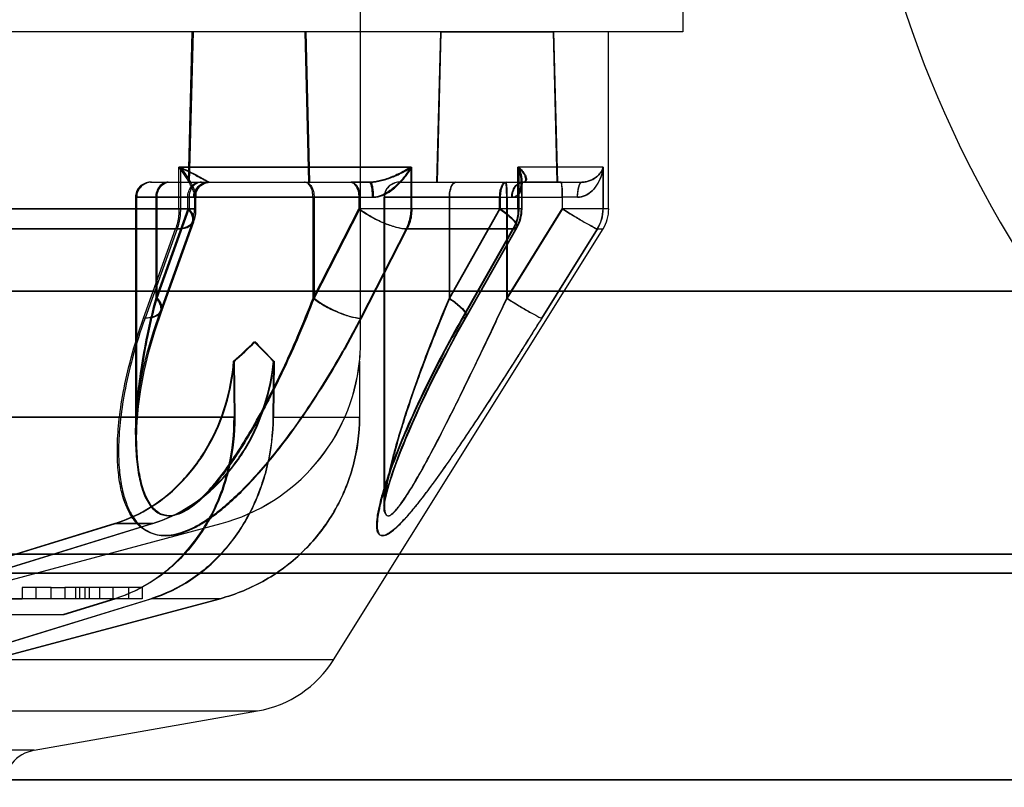
# Model space of a CAD drawing. Units: inches. Extents: x -27.3 to 7.6, y -15.1 to 16.1.
# Drawn here: x -21.6 to -20.6, y 10.5 to 11.3 of the extents above; entities that cross this region are included whole.
import ezdxf

# ---------------------------------------------------------------- set-up
doc = ezdxf.new("R2010")
doc.units = ezdxf.units.IN
doc.header["$LTSCALE"] = 0.935
doc.header["$MEASUREMENT"] = 0
doc.layers.get('0').update_dxf_attribs({"linetype": 'CONTINUOUS'})

msp = doc.modelspace()

# ---------------------------------------------------------------- linework, layer by layer
at = {"color": 6, "linetype": 'CONTINUOUS'}
for p, q in [((-21.2357, 10.9469), (-21.2357, 12.0594)), ((-20.8981, 12.0594), (-20.8981, 11.272)), ((-21.4123, 11.2721), (-21.4162, 11.1146)), ((-21.411, 11.272), (-21.415, 11.1145)), ((-21.2941, 11.2721), (-21.2902, 11.1146)), ((-21.2929, 11.272), (-21.289, 11.1145)), ((-21.152, 11.272), (-21.156, 11.1146)), ((-21.1516, 11.272), (-21.1555, 11.1145)), ((-21.0339, 11.272), (-21.03, 11.1146)), ((-21.0335, 11.272), (-21.0295, 11.1145)), ((-20.8981, 11.2721), (-20.9759, 11.2721)), ((-20.9759, 11.0865), (-20.9759, 11.272)), ((-21.4257, 11.0865), (-21.4257, 11.1303)), ((-21.1831, 11.1303), (-21.4257, 11.1303)), ((-21.4242, 11.1303), (-21.4242, 11.0865)), ((-21.4242, 11.1303), (-21.182, 11.1303)), ((-21.1831, 11.1303), (-21.1831, 11.0865)), ((-21.182, 11.0865), (-21.182, 11.1303)), ((-21.0708, 11.0865), (-21.0708, 11.1303)), ((-20.9816, 11.1303), (-21.0708, 11.1303)), ((-21.07, 11.1303), (-21.07, 11.0865)), ((-20.9818, 11.1303), (-20.9818, 11.0865)), ((-20.9816, 11.0865), (-20.9816, 11.1303)), ((-21.4556, 11.1146), (-21.2263, 11.1146)), ((-21.4543, 11.1145), (-21.2454, 11.1145)), ((-21.1953, 11.1146), (-21.0258, 11.1146)), ((-21.0673, 11.114), (-21.0673, 11.0865)), ((-21.0666, 11.0865), (-21.0666, 11.114)), ((-21.0258, 11.1146), (-21.0657, 11.1146)), ((-21.0038, 11.1146), (-21.0035, 11.1146)), ((-21.4713, 11.0988), (-21.4713, 10.8505)), ((-21.4713, 11.0988), (-21.2231, 11.0988)), ((-21.4701, 11.0988), (-21.4701, 10.8502)), ((-21.4355, 11.0988), (-21.4701, 11.0988)), ((-21.45, 11.0988), (-21.45, 10.993)), ((-21.4487, 10.993), (-21.4487, 11.0988)), ((-21.2364, 11.0988), (-21.4487, 11.0988)), ((-21.4165, 11.0865), (-21.4165, 11.0988)), ((-21.4151, 11.0988), (-21.4151, 11.0865)), ((-21.4094, 11.1005), (-21.4094, 11.0865)), ((-21.408, 11.0865), (-21.408, 11.1005)), ((-21.2854, 10.993), (-21.2854, 11.0988)), ((-21.2843, 11.0988), (-21.2843, 10.993)), ((-21.2375, 11.0988), (-21.2375, 11.0865)), ((-21.2364, 11.0865), (-21.2364, 11.0988)), ((-21.2111, 11.0988), (-21.2111, 10.7758)), ((-21.09, 11.0988), (-21.2111, 11.0988)), ((-21.2106, 11.0988), (-21.2106, 10.7753)), ((-21.2106, 11.0988), (-21.0244, 11.0988)), ((-21.143, 11.0988), (-21.143, 10.993)), ((-21.1423, 10.993), (-21.1423, 11.0988)), ((-21.09, 11.0865), (-21.09, 11.0988)), ((-21.0894, 11.0988), (-21.0894, 11.0865)), ((-21.0826, 10.993), (-21.0826, 11.0988)), ((-21.0823, 11.0988), (-21.0823, 10.993)), ((-21.0244, 11.0988), (-21.0244, 11.0865)), ((-21.0241, 11.0865), (-21.0241, 11.0988)), ((-21.0085, 11.0988), (-21.0087, 11.0988)), ((-21.4094, 11.0865), (-21.6717, 11.0865)), ((-21.67, 11.0864), (-21.408, 11.0865)), ((-21.4165, 11.0865), (-21.45, 10.993)), ((-21.4487, 10.993), (-21.4151, 11.0865)), ((-21.2854, 10.993), (-21.2375, 11.0865)), ((-21.2364, 11.0865), (-21.2843, 10.993)), ((-21.0673, 11.0865), (-21.2375, 11.0865)), ((-21.0666, 11.0865), (-21.2364, 11.0865)), ((-21.09, 11.0865), (-21.143, 10.993)), ((-21.1423, 10.993), (-21.0894, 11.0865)), ((-21.0826, 10.993), (-21.0244, 11.0865)), ((-21.0241, 11.0865), (-21.0823, 10.993)), ((-20.9759, 11.0865), (-21.0244, 11.0865)), ((-21.4117, 11.0732), (-21.4452, 10.9797)), ((-21.4438, 10.9797), (-21.4103, 11.0732)), ((-21.6225, 11.0656), (-21.4292, 11.0656)), ((-21.4277, 11.0656), (-21.6207, 11.0656)), ((-21.4627, 10.9722), (-21.4292, 11.0656)), ((-21.4277, 11.0656), (-21.4612, 10.9721)), ((-21.2638, 10.6144), (-20.9818, 11.0656)), ((-21.1879, 11.0656), (-21.2358, 10.9721)), ((-21.2347, 10.9721), (-21.1868, 11.0656)), ((-21.1879, 11.0656), (-21.0762, 11.0656)), ((-21.0755, 11.0656), (-21.1868, 11.0656)), ((-21.1292, 10.9721), (-21.0762, 11.0656)), ((-21.0755, 11.0656), (-21.1284, 10.9721)), ((-21.0725, 11.0671), (-21.1254, 10.9736)), ((-21.1247, 10.9736), (-21.0717, 11.0671)), ((-20.9877, 11.0656), (-21.0459, 10.9721)), ((-21.0457, 10.9721), (-20.9875, 11.0656)), ((-20.9877, 11.0656), (-20.9818, 11.0656)), ((-20.4319, 11.0005), (-24.6806, 11.0004)), ((-24.6806, 11.0003), (-19.4444, 11.0004)), ((-24.3755, 11.0004), (-19.7495, 11.0004)), ((-21.3686, 10.927), (-21.3681, 10.8683)), ((-21.3678, 10.927), (-21.3673, 10.8682)), ((-21.3268, 10.927), (-21.3274, 10.8683)), ((-21.3262, 10.927), (-21.3267, 10.8682)), ((-21.2368, 10.927), (-21.2368, 10.8682)), ((-21.2367, 10.927), (-21.2367, 10.8682)), ((-21.615, 10.8685), (-21.368, 10.8685)), ((-21.3673, 10.8685), (-21.6138, 10.8685)), ((-21.3273, 10.8685), (-21.2367, 10.8685)), ((-21.4928, 10.7571), (-21.7941, 10.6638)), ((-21.7937, 10.6638), (-21.4922, 10.7571)), ((-21.7546, 10.6638), (-21.4534, 10.7571)), ((-21.4529, 10.7571), (-21.7544, 10.6638)), ((-21.7298, 10.6638), (-21.3816, 10.7571)), ((-21.7296, 10.6638), (-21.3816, 10.7571)), ((-21.4534, 10.7571), (-21.4928, 10.7571)), ((-21.4922, 10.7571), (-21.4529, 10.7571)), ((-20.0644, 10.7248), (-24.0605, 10.7247)), ((-24.0605, 10.7248), (-20.0644, 10.7248)), ((-20.2318, 10.7052), (-23.0184, 10.7051)), ((-22.6871, 10.7051), (-20.2318, 10.7051)), ((-21.5899, 10.6901), (-21.5899, 10.6783)), ((-21.5594, 10.6901), (-21.5899, 10.6901)), ((-21.5756, 10.6901), (-21.5756, 10.6783)), ((-21.4643, 10.6901), (-21.5451, 10.6901)), ((-21.5339, 10.6901), (-21.5339, 10.6783)), ((-21.53, 10.6901), (-21.53, 10.6783)), ((-21.5242, 10.6901), (-21.5242, 10.6783)), ((-21.5196, 10.6901), (-21.5196, 10.6783)), ((-21.509, 10.6901), (-21.509, 10.6783)), ((-21.4948, 10.6901), (-21.4948, 10.6783)), ((-21.4786, 10.6901), (-21.4786, 10.6783)), ((-21.4643, 10.6901), (-21.4643, 10.6783)), ((-21.755, 10.5857), (-21.455, 10.6783)), ((-21.4545, 10.6783), (-21.7548, 10.5857)), ((-21.3827, 10.6783), (-21.7293, 10.5857)), ((-21.7293, 10.5857), (-21.3827, 10.6783)), ((-21.4931, 10.6783), (-21.6901, 10.6783)), ((-21.6892, 10.6783), (-21.5899, 10.6783)), ((-21.4931, 10.6783), (-21.5465, 10.6618)), ((-21.5459, 10.6618), (-21.4925, 10.6783)), ((-21.3826, 10.6783), (-21.455, 10.6783)), ((-21.8912, 10.6618), (-21.5465, 10.6618)), ((-21.8912, 10.6618), (-21.5459, 10.6618)), ((-21.2638, 10.6144), (-22.0632, 10.6144)), ((-22.0631, 10.5607), (-21.3434, 10.5607)), ((-21.5772, 10.5195), (-21.3434, 10.5607)), ((-21.5772, 10.5195), (-22.0629, 10.5195)), ((-24.0605, 10.4885), (-20.0644, 10.4886)), ((-20.0644, 10.4886), (-24.0605, 10.4886))]:
    msp.add_line(p, q, dxfattribs=at)
at = {"color": 7, "linetype": 'CONTINUOUS'}
for p, q in [((-20.9759, 11.2721), (-22.0634, 11.272)), ((-21.2929, 11.272), (-21.411, 11.272)), ((-21.152, 11.272), (-21.0335, 11.272)), ((-21.2252, 11.1145), (-21.2454, 11.1145)), ((-21.0258, 11.1146), (-21.0038, 11.1146)), ((-21.2364, 11.0988), (-21.2219, 11.0988)), ((-21.0087, 11.0988), (-21.0244, 11.0988)), ((-21.5594, 10.6783), (-21.5594, 10.6901)), ((-21.5594, 10.6901), (-21.5451, 10.6901)), ((-21.5451, 10.6901), (-21.5451, 10.6783)), ((-21.4643, 10.6783), (-21.5899, 10.6783))]:
    msp.add_line(p, q, dxfattribs=at)
at = {"color": 6, "linetype": 'CONTINUOUS'}
for points in [[(-21.4094, 11.1003), (-21.4094, 11.1016), (-21.4092, 11.103), (-21.4087, 11.1047), (-21.408, 11.1064), (-21.407, 11.1081), (-21.4057, 11.1097), (-21.4042, 11.1112), (-21.4025, 11.1124), (-21.4006, 11.1134), (-21.3987, 11.1141), (-21.3967, 11.1145), (-21.3949, 11.1146)], [(-21.408, 11.1003), (-21.4079, 11.1015), (-21.4077, 11.103), (-21.4072, 11.1046), (-21.4065, 11.1063), (-21.4055, 11.108), (-21.4043, 11.1097), (-21.4028, 11.1111), (-21.401, 11.1123), (-21.3992, 11.1133), (-21.3972, 11.114), (-21.3953, 11.1144), (-21.3934, 11.1145)], [(-21.0673, 11.114), (-21.0674, 11.1132), (-21.0674, 11.113), (-21.0673, 11.1132), (-21.0669, 11.1138), (-21.0664, 11.1142), (-21.0659, 11.1145), (-21.0656, 11.1146), (-21.0657, 11.1146)], [(-21.0666, 11.114), (-21.0667, 11.1132), (-21.0667, 11.113), (-21.0666, 11.1133), (-21.0662, 11.1138), (-21.0656, 11.1142), (-21.0652, 11.1145), (-21.0649, 11.1145), (-21.065, 11.1145)], [(-21.4713, 10.8502), (-21.4709, 10.8643), (-21.4695, 10.8801), (-21.467, 10.8977), (-21.4634, 10.9168), (-21.4585, 10.9371), (-21.4524, 10.9582), (-21.4452, 10.9797)], [(-21.4701, 10.8499), (-21.4696, 10.8639), (-21.4682, 10.8798), (-21.4658, 10.8973), (-21.4621, 10.9164), (-21.4572, 10.9368), (-21.4511, 10.958), (-21.4438, 10.9797)], [(-21.2111, 10.7754), (-21.2111, 10.7756), (-21.211, 10.7763), (-21.2109, 10.7776), (-21.2106, 10.7795), (-21.2102, 10.7817), (-21.2096, 10.7844), (-21.2089, 10.7875), (-21.208, 10.7909), (-21.207, 10.7948), (-21.2058, 10.7989), (-21.2044, 10.8035), (-21.2028, 10.8083), (-21.201, 10.8135), (-21.1991, 10.819), (-21.197, 10.8248), (-21.1947, 10.8307), (-21.1923, 10.8369), (-21.1897, 10.8432), (-21.187, 10.8499), (-21.184, 10.8569), (-21.1807, 10.8645), (-21.177, 10.8727), (-21.1729, 10.8818), (-21.1683, 10.8914), (-21.1634, 10.9017), (-21.1581, 10.9124), (-21.1525, 10.9234), (-21.1465, 10.9349), (-21.1402, 10.9468), (-21.1333, 10.9595), (-21.1254, 10.9736)], [(-21.2106, 10.7752), (-21.2106, 10.7754), (-21.2106, 10.7761), (-21.2104, 10.7773), (-21.2102, 10.7791), (-21.2098, 10.7813), (-21.2092, 10.7839), (-21.2085, 10.7869), (-21.2077, 10.7903), (-21.2067, 10.794), (-21.2055, 10.798), (-21.2042, 10.8024), (-21.2026, 10.8073), (-21.2007, 10.8128), (-21.1986, 10.8187), (-21.1963, 10.8251), (-21.1937, 10.8319), (-21.1908, 10.839), (-21.1878, 10.8464), (-21.1845, 10.8542), (-21.181, 10.8624), (-21.1772, 10.8709), (-21.1731, 10.8799), (-21.1687, 10.8892), (-21.1641, 10.8989), (-21.1591, 10.9089), (-21.1538, 10.9195), (-21.1479, 10.931), (-21.1411, 10.9438), (-21.1334, 10.958), (-21.1247, 10.9736)]]:
    msp.add_lwpolyline(points, dxfattribs=at)
for centre, radius, start, end in [((-19.5445, 11.6656), 1.1811, 176.9383, 234.4153), ((-21.4556, 11.0988), 0.0157, 89.9995, 180), ((-21.4543, 11.0988), 0.0157, 89.9995, 180), ((-21.1953, 11.0988), 0.0157, 89.9995, 180), ((-21.1949, 11.0988), 0.0157, 89.9995, 180), ((-21.4488, 11.0865), 0.0394, 340.3023, 0.0001), ((-21.4473, 11.0865), 0.0394, 340.2564, 0), ((-21.1067, 11.0865), 0.0394, 330.483, 0), ((-21.106, 11.0865), 0.0394, 330.4628, 0), ((-21.0213, 11.0865), 0.0395, 328.1502, 0.0146), ((-21.0211, 11.0865), 0.0395, 328.1463, 0.0142), ((-21.0152, 11.0865), 0.0394, 327.9989, 360), ((-21.8244, 11.4374), 0.6843, 311.7604, 314.253), ((-21.8285, 11.4412), 0.6905, 311.8569, 314.3237), ((-21.7937, 10.4882), 0.6406, 43.2214, 45.7679), ((-21.7988, 10.484), 0.6477, 43.148, 45.6625), ((-21.4326, 10.9472), 0.1969, 354.0787, 0.0002), ((-21.4325, 10.9472), 0.1969, 354.0781, 0.0005), ((-21.4325, 10.9472), 0.1969, 284.9807, 354.0777), ((-21.4326, 10.9472), 0.1969, 285.0002, 354.0791), ((-21.3639, 10.677), 0.1181, 280, 328), ((-21.5703, 10.4807), 0.0394, 100, 180)]:
    msp.add_arc(centre, radius, start, end, dxfattribs=at)
for points, knots in [([(-21.4103, 11.0988), (-21.4096, 11.099), (-21.4092, 11.1023), (-21.4112, 11.1066), (-21.4146, 11.1142), (-21.4197, 11.1223), (-21.4238, 11.1277), (-21.4257, 11.1303)], [0, 0, 0, 0, 0.058425, 0.201479, 0.436906, 0.728862, 1, 1, 1, 1]), ([(-21.3949, 11.1146), (-21.3953, 11.1146), (-21.3964, 11.1153), (-21.3986, 11.1164), (-21.4019, 11.1182), (-21.4062, 11.1205), (-21.4116, 11.1234), (-21.4182, 11.1268), (-21.4231, 11.1291), (-21.4257, 11.1303)], [0, 0, 0, 0, 0.036182, 0.109142, 0.216469, 0.357378, 0.532563, 0.745211, 1, 1, 1, 1]), ([(-21.4242, 11.1303), (-21.4215, 11.129), (-21.4167, 11.1267), (-21.41, 11.1234), (-21.4047, 11.1205), (-21.4004, 11.1182), (-21.3971, 11.1163), (-21.395, 11.1152), (-21.3938, 11.1145), (-21.3934, 11.1145)], [0, 0, 0, 0, 0.255055, 0.46783, 0.643048, 0.783941, 0.891206, 0.964048, 1, 1, 1, 1]), ([(-21.4242, 11.1303), (-21.4223, 11.1277), (-21.4182, 11.1222), (-21.413, 11.1142), (-21.4097, 11.1065), (-21.4076, 11.1022), (-21.4081, 11.0989), (-21.4088, 11.0988)], [0, 0, 0, 0, 0.268392, 0.564785, 0.800847, 0.944006, 1, 1, 1, 1]), ([(-21.1831, 11.1303), (-21.1852, 11.129), (-21.1894, 11.1265), (-21.1958, 11.1232), (-21.2022, 11.1203), (-21.2085, 11.118), (-21.2146, 11.1161), (-21.2206, 11.1149), (-21.2245, 11.1146), (-21.2263, 11.1146)], [0, 0, 0, 0, 0.160272, 0.316313, 0.466686, 0.611056, 0.748675, 0.878675, 1, 1, 1, 1]), ([(-21.2252, 11.1145), (-21.2233, 11.1145), (-21.2194, 11.1149), (-21.2135, 11.1161), (-21.2074, 11.1179), (-21.2011, 11.1203), (-21.1947, 11.1231), (-21.1883, 11.1265), (-21.184, 11.129), (-21.182, 11.1303)], [0, 0, 0, 0, 0.12145, 0.251503, 0.389134, 0.533511, 0.683874, 0.839854, 1, 1, 1, 1]), ([(-21.1831, 11.1303), (-21.1846, 11.1276), (-21.1885, 11.1217), (-21.1956, 11.1132), (-21.2043, 11.1057), (-21.2135, 11.1004), (-21.22, 11.0989), (-21.2231, 11.0988)], [0, 0, 0, 0, 0.176535, 0.40297, 0.627982, 0.826343, 1, 1, 1, 1]), ([(-21.2219, 11.0988), (-21.2188, 11.0989), (-21.2122, 11.1003), (-21.203, 11.1057), (-21.1945, 11.1132), (-21.1874, 11.1216), (-21.1835, 11.1275), (-21.182, 11.1303)], [0, 0, 0, 0, 0.179202, 0.375074, 0.598712, 0.821641, 1, 1, 1, 1]), ([(-21.0774, 11.0988), (-21.0755, 11.0989), (-21.0715, 11.1003), (-21.068, 11.1062), (-21.067, 11.1138), (-21.068, 11.1222), (-21.0698, 11.1277), (-21.0708, 11.1303)], [0, 0, 0, 0, 0.154373, 0.318014, 0.529865, 0.77524, 1, 1, 1, 1]), ([(-21.07, 11.1303), (-21.069, 11.1277), (-21.0672, 11.1222), (-21.0662, 11.1138), (-21.0673, 11.1061), (-21.0708, 11.1002), (-21.0748, 11.0989), (-21.0767, 11.0988)], [0, 0, 0, 0, 0.222324, 0.471338, 0.684115, 0.849677, 1, 1, 1, 1]), ([(-21.0657, 11.1146), (-21.065, 11.1146), (-21.0638, 11.1148), (-21.0626, 11.1162), (-21.0625, 11.1182), (-21.0631, 11.1206), (-21.0647, 11.1235), (-21.0673, 11.1269), (-21.0695, 11.1291), (-21.0708, 11.1303)], [0, 0, 0, 0, 0.091012, 0.168281, 0.258032, 0.376892, 0.534185, 0.738497, 1, 1, 1, 1]), ([(-21.07, 11.1303), (-21.0687, 11.1291), (-21.0665, 11.1268), (-21.064, 11.1235), (-21.0624, 11.1206), (-21.0618, 11.1182), (-21.0619, 11.1162), (-21.0632, 11.1148), (-21.0644, 11.1145), (-21.065, 11.1145)], [0, 0, 0, 0, 0.261159, 0.465141, 0.622181, 0.740943, 0.830833, 0.908473, 1, 1, 1, 1]), ([(-20.9818, 11.1303), (-20.982, 11.1277), (-20.9832, 11.1218), (-20.9868, 11.1132), (-20.9926, 11.1055), (-21.0001, 11.1002), (-21.0059, 11.0989), (-21.0087, 11.0988)], [0, 0, 0, 0, 0.177358, 0.397989, 0.615621, 0.812978, 1, 1, 1, 1]), ([(-21.0085, 11.0988), (-21.0056, 11.0989), (-20.9997, 11.1002), (-20.9923, 11.1057), (-20.9866, 11.1132), (-20.983, 11.1218), (-20.9818, 11.1276), (-20.9816, 11.1303)], [0, 0, 0, 0, 0.192576, 0.38718, 0.603447, 0.820729, 1, 1, 1, 1]), ([(-20.9818, 11.1303), (-20.9821, 11.129), (-20.9832, 11.1264), (-20.9855, 11.1231), (-20.9884, 11.1202), (-20.9918, 11.1179), (-20.9955, 11.1161), (-20.9995, 11.1149), (-21.0024, 11.1146), (-21.0038, 11.1146)], [0, 0, 0, 0, 0.142532, 0.282701, 0.422293, 0.562881, 0.705392, 0.850644, 1, 1, 1, 1]), ([(-21.0035, 11.1146), (-21.0021, 11.1146), (-20.9993, 11.1149), (-20.9952, 11.1161), (-20.9915, 11.1179), (-20.9882, 11.1202), (-20.9853, 11.1231), (-20.983, 11.1264), (-20.9819, 11.129), (-20.9816, 11.1303)], [0, 0, 0, 0, 0.149464, 0.294732, 0.43719, 0.577732, 0.717289, 0.857435, 1, 1, 1, 1]), ([(-21.4371, 11.1146), (-21.4388, 11.1146), (-21.4423, 11.1137), (-21.4466, 11.1101), (-21.4494, 11.1049), (-21.45, 11.1009), (-21.45, 11.0988)], [0, 0, 0, 0, 0.226749, 0.467761, 0.727612, 1, 1, 1, 1]), ([(-21.4487, 11.0988), (-21.4487, 11.1008), (-21.448, 11.1048), (-21.4452, 11.11), (-21.441, 11.1136), (-21.4375, 11.1145), (-21.4358, 11.1145)], [0, 0, 0, 0, 0.272519, 0.532433, 0.773395, 1, 1, 1, 1]), ([(-21.4165, 11.0988), (-21.4165, 11.1009), (-21.4159, 11.1049), (-21.4131, 11.1101), (-21.4089, 11.1137), (-21.4053, 11.1146), (-21.4036, 11.1146)], [0, 0, 0, 0, 0.272388, 0.532239, 0.773251, 1, 1, 1, 1]), ([(-21.4022, 11.1145), (-21.4039, 11.1145), (-21.4074, 11.1136), (-21.4117, 11.11), (-21.4145, 11.1048), (-21.4151, 11.1008), (-21.4151, 11.0988)], [0, 0, 0, 0, 0.226605, 0.467567, 0.727481, 1, 1, 1, 1]), ([(-21.4103, 11.0988), (-21.4103, 11.1009), (-21.4095, 11.105), (-21.4061, 11.1102), (-21.4009, 11.1138), (-21.3969, 11.1146), (-21.3949, 11.1146)], [0, 0, 0, 0, 0.253193, 0.503564, 0.751862, 1, 1, 1, 1]), ([(-21.4088, 11.0988), (-21.4088, 11.1008), (-21.408, 11.105), (-21.4046, 11.1102), (-21.3995, 11.1137), (-21.3954, 11.1145), (-21.3934, 11.1145)], [0, 0, 0, 0, 0.252526, 0.503582, 0.752539, 1, 1, 1, 1]), ([(-21.2854, 11.0988), (-21.2854, 11.1008), (-21.2858, 11.1047), (-21.2876, 11.1098), (-21.2905, 11.1135), (-21.2932, 11.1146), (-21.2944, 11.1146)], [0, 0, 0, 0, 0.30787, 0.585622, 0.814096, 1, 1, 1, 1]), ([(-21.2933, 11.1145), (-21.2921, 11.1145), (-21.2894, 11.1135), (-21.2865, 11.1098), (-21.2847, 11.1047), (-21.2843, 11.1008), (-21.2843, 11.0988)], [0, 0, 0, 0, 0.185631, 0.414033, 0.691904, 1, 1, 1, 1]), ([(-21.2466, 11.1146), (-21.2454, 11.1146), (-21.2426, 11.1135), (-21.2398, 11.1098), (-21.238, 11.1047), (-21.2375, 11.1008), (-21.2375, 11.0988)], [0, 0, 0, 0, 0.185904, 0.414378, 0.69213, 1, 1, 1, 1]), ([(-21.2231, 11.0988), (-21.2231, 11.1008), (-21.2232, 11.1045), (-21.2239, 11.1095), (-21.2246, 11.1127), (-21.2258, 11.1146), (-21.2263, 11.1146)], [0, 0, 0, 0, 0.36568, 0.678379, 0.895065, 1, 1, 1, 1]), ([(-21.1363, 11.1146), (-21.1372, 11.1146), (-21.1394, 11.1133), (-21.1413, 11.1096), (-21.1427, 11.1046), (-21.143, 11.1008), (-21.143, 11.0988)], [0, 0, 0, 0, 0.154748, 0.376582, 0.668026, 1, 1, 1, 1]), ([(-21.1423, 11.0988), (-21.1423, 11.1008), (-21.142, 11.1046), (-21.1407, 11.1096), (-21.1388, 11.1132), (-21.1366, 11.1145), (-21.1357, 11.1145)], [0, 0, 0, 0, 0.332223, 0.62382, 0.845599, 1, 1, 1, 1]), ([(-21.09, 11.0988), (-21.09, 11.1008), (-21.0898, 11.1046), (-21.0884, 11.1096), (-21.0865, 11.1133), (-21.0843, 11.1146), (-21.0834, 11.1146)], [0, 0, 0, 0, 0.331974, 0.623418, 0.845252, 1, 1, 1, 1]), ([(-21.0827, 11.1145), (-21.0837, 11.1145), (-21.0858, 11.1132), (-21.0877, 11.1096), (-21.0891, 11.1046), (-21.0894, 11.1008), (-21.0894, 11.0988)], [0, 0, 0, 0, 0.154401, 0.37618, 0.667777, 1, 1, 1, 1]), ([(-21.0826, 11.0988), (-21.0826, 11.1008), (-21.0827, 11.1044), (-21.0828, 11.1096), (-21.0834, 11.1122), (-21.0835, 11.1146), (-21.084, 11.1146)], [0, 0, 0, 0, 0.379091, 0.700978, 0.917545, 1, 1, 1, 1]), ([(-21.0837, 11.1146), (-21.0832, 11.1146), (-21.0831, 11.1122), (-21.0826, 11.1096), (-21.0824, 11.1044), (-21.0823, 11.1008), (-21.0823, 11.0988)], [0, 0, 0, 0, 0.082207, 0.298774, 0.62076, 1, 1, 1, 1]), ([(-21.0774, 11.0988), (-21.0774, 11.1009), (-21.0768, 11.1048), (-21.0743, 11.11), (-21.0705, 11.1136), (-21.0672, 11.1146), (-21.0657, 11.1146)], [0, 0, 0, 0, 0.283385, 0.547371, 0.783904, 1, 1, 1, 1]), ([(-21.0767, 11.0988), (-21.0767, 11.1008), (-21.0761, 11.1048), (-21.0737, 11.11), (-21.0698, 11.1136), (-21.0665, 11.1145), (-21.065, 11.1145)], [0, 0, 0, 0, 0.28277, 0.547578, 0.784665, 1, 1, 1, 1]), ([(-21.0241, 11.0988), (-21.0241, 11.1008), (-21.0242, 11.1044), (-21.0244, 11.1096), (-21.0249, 11.1122), (-21.025, 11.1146), (-21.0255, 11.1146)], [0, 0, 0, 0, 0.37924, 0.701226, 0.917793, 1, 1, 1, 1]), ([(-21.0085, 11.0988), (-21.0085, 11.1008), (-21.0083, 11.1046), (-21.0072, 11.1095), (-21.006, 11.113), (-21.0043, 11.1146), (-21.0035, 11.1146)], [0, 0, 0, 0, 0.350985, 0.652605, 0.870466, 1, 1, 1, 1]), ([(-21.4257, 11.0865), (-21.4257, 11.0841), (-21.426, 11.0793), (-21.4272, 11.0723), (-21.4285, 11.0678), (-21.4292, 11.0656)], [0, 0, 0, 0, 0.343441, 0.679161, 1, 1, 1, 1]), ([(-21.4165, 11.0865), (-21.4145, 11.0842), (-21.4111, 11.0799), (-21.4114, 11.0711), (-21.4193, 11.0662), (-21.4255, 11.0657), (-21.4292, 11.0656)], [0, 0, 0, 0, 0.266085, 0.458155, 0.679172, 1, 1, 1, 1]), ([(-21.4277, 11.0656), (-21.4242, 11.0656), (-21.4181, 11.0662), (-21.4102, 11.0707), (-21.4094, 11.0796), (-21.413, 11.0841), (-21.4151, 11.0865)], [0, 0, 0, 0, 0.309624, 0.52726, 0.724153, 1, 1, 1, 1]), ([(-21.4242, 11.0865), (-21.4242, 11.084), (-21.4245, 11.0792), (-21.4256, 11.0722), (-21.4269, 11.0677), (-21.4277, 11.0656)], [0, 0, 0, 0, 0.343408, 0.679112, 1, 1, 1, 1]), ([(-21.1879, 11.0656), (-21.1915, 11.0657), (-21.1995, 11.0672), (-21.212, 11.0716), (-21.2251, 11.078), (-21.2336, 11.0835), (-21.2375, 11.0865)], [0, 0, 0, 0, 0.196682, 0.44522, 0.72683, 1, 1, 1, 1]), ([(-21.2364, 11.0865), (-21.2326, 11.0836), (-21.2245, 11.0783), (-21.2115, 11.0719), (-21.1989, 11.0673), (-21.1905, 11.0656), (-21.1868, 11.0656)], [0, 0, 0, 0, 0.261682, 0.534283, 0.793787, 1, 1, 1, 1]), ([(-21.1831, 11.0865), (-21.1831, 11.0841), (-21.1834, 11.0792), (-21.1851, 11.0722), (-21.1868, 11.0677), (-21.1879, 11.0656)], [0, 0, 0, 0, 0.338483, 0.673, 1, 1, 1, 1]), ([(-21.182, 11.0865), (-21.182, 11.084), (-21.1823, 11.0792), (-21.1839, 11.0721), (-21.1857, 11.0677), (-21.1868, 11.0656)], [0, 0, 0, 0, 0.33846, 0.672971, 1, 1, 1, 1]), ([(-21.09, 11.0865), (-21.0865, 11.0841), (-21.0806, 11.0794), (-21.0746, 11.0739), (-21.0707, 11.067), (-21.0748, 11.0656), (-21.0762, 11.0656)], [0, 0, 0, 0, 0.412418, 0.703759, 0.861231, 1, 1, 1, 1]), ([(-21.0755, 11.0656), (-21.0741, 11.0656), (-21.0702, 11.0668), (-21.0736, 11.0736), (-21.0797, 11.0791), (-21.0857, 11.084), (-21.0894, 11.0865)], [0, 0, 0, 0, 0.13448, 0.279483, 0.5725, 1, 1, 1, 1]), ([(-21.0708, 11.0865), (-21.0708, 11.084), (-21.0712, 11.0792), (-21.073, 11.0721), (-21.0751, 11.0677), (-21.0762, 11.0656)], [0, 0, 0, 0, 0.335785, 0.669674, 1, 1, 1, 1]), ([(-21.07, 11.0865), (-21.07, 11.084), (-21.0704, 11.0792), (-21.0723, 11.0721), (-21.0743, 11.0677), (-21.0755, 11.0656)], [0, 0, 0, 0, 0.335767, 0.669651, 1, 1, 1, 1]), ([(-20.9877, 11.0656), (-20.9891, 11.0657), (-20.9931, 11.0682), (-21.0009, 11.0721), (-21.0118, 11.0787), (-21.02, 11.0837), (-21.0244, 11.0865)], [0, 0, 0, 0, 0.099881, 0.31652, 0.631869, 1, 1, 1, 1]), ([(-21.0241, 11.0865), (-21.0199, 11.0838), (-21.012, 11.079), (-21.0012, 11.0724), (-20.9932, 11.0684), (-20.989, 11.0657), (-20.9875, 11.0656)], [0, 0, 0, 0, 0.354006, 0.662949, 0.89346, 1, 1, 1, 1]), ([(-21.45, 10.993), (-21.4535, 10.9801), (-21.4594, 10.9554), (-21.4658, 10.9199), (-21.4698, 10.8878), (-21.4715, 10.8591), (-21.4712, 10.8337), (-21.469, 10.8115), (-21.4647, 10.7928), (-21.4583, 10.778), (-21.4489, 10.7675), (-21.436, 10.7639), (-21.422, 10.7682), (-21.4079, 10.778), (-21.3932, 10.7926), (-21.3782, 10.8112), (-21.3631, 10.8334), (-21.3477, 10.8588), (-21.3322, 10.8875), (-21.3164, 10.9195), (-21.3005, 10.9549), (-21.2904, 10.9799), (-21.2854, 10.993)], [0, 0, 0, 0, 0.076479, 0.144902, 0.206137, 0.260728, 0.309073, 0.351388, 0.387719, 0.418103, 0.442951, 0.465209, 0.490726, 0.523352, 0.563003, 0.608605, 0.659719, 0.716215, 0.778224, 0.845986, 0.919769, 1, 1, 1, 1]), ([(-21.2843, 10.993), (-21.2893, 10.9799), (-21.2995, 10.9549), (-21.3154, 10.9194), (-21.3311, 10.8874), (-21.3467, 10.8587), (-21.3621, 10.8333), (-21.3773, 10.8111), (-21.3922, 10.7925), (-21.4069, 10.7779), (-21.421, 10.7681), (-21.435, 10.7639), (-21.4479, 10.7675), (-21.4572, 10.7781), (-21.4636, 10.7929), (-21.4678, 10.8116), (-21.47, 10.8337), (-21.4703, 10.8592), (-21.4685, 10.8878), (-21.4645, 10.9199), (-21.4581, 10.9554), (-21.4521, 10.98), (-21.4487, 10.993)], [0, 0, 0, 0, 0.08029, 0.154115, 0.221932, 0.284014, 0.340584, 0.391726, 0.437303, 0.476906, 0.509476, 0.534938, 0.557146, 0.581981, 0.612385, 0.648732, 0.691034, 0.739332, 0.793885, 0.855104, 0.923527, 1, 1, 1, 1]), ([(-21.45, 10.993), (-21.4479, 10.9908), (-21.4445, 10.9864), (-21.4448, 10.9777), (-21.4528, 10.9727), (-21.459, 10.9722), (-21.4627, 10.9722)], [0, 0, 0, 0, 0.266175, 0.458319, 0.679293, 1, 1, 1, 1]), ([(-21.4487, 10.993), (-21.4466, 10.9907), (-21.4432, 10.9864), (-21.4434, 10.9776), (-21.4514, 10.9727), (-21.4576, 10.9721), (-21.4612, 10.9721)], [0, 0, 0, 0, 0.266711, 0.458968, 0.679591, 1, 1, 1, 1]), ([(-21.2854, 10.993), (-21.2816, 10.9901), (-21.2734, 10.9849), (-21.2605, 10.9784), (-21.2479, 10.9739), (-21.2395, 10.9722), (-21.2358, 10.9721)], [0, 0, 0, 0, 0.261396, 0.53386, 0.793441, 1, 1, 1, 1]), ([(-21.2843, 10.993), (-21.2805, 10.9901), (-21.2724, 10.9848), (-21.2594, 10.9784), (-21.2468, 10.9738), (-21.2385, 10.9722), (-21.2347, 10.9721)], [0, 0, 0, 0, 0.261636, 0.534201, 0.793706, 1, 1, 1, 1]), ([(-21.143, 10.993), (-21.1485, 10.98), (-21.1586, 10.9554), (-21.1721, 10.9199), (-21.1834, 10.8879), (-21.1927, 10.8592), (-21.2001, 10.8338), (-21.2056, 10.8118), (-21.2096, 10.7935), (-21.2107, 10.7794), (-21.212, 10.7697), (-21.2066, 10.7634), (-21.1993, 10.7701), (-21.1925, 10.7786), (-21.1829, 10.7933), (-21.1723, 10.8116), (-21.1603, 10.8337), (-21.1472, 10.8591), (-21.1329, 10.8877), (-21.1173, 10.9197), (-21.1003, 10.9551), (-21.0887, 10.98), (-21.0826, 10.993)], [0, 0, 0, 0, 0.08418, 0.159626, 0.22711, 0.287072, 0.33977, 0.385175, 0.422845, 0.451798, 0.470334, 0.479366, 0.492327, 0.516635, 0.551235, 0.594114, 0.64425, 0.70121, 0.764984, 0.835785, 0.913944, 1, 1, 1, 1]), ([(-21.1423, 10.993), (-21.1472, 10.9815), (-21.1561, 10.9599), (-21.168, 10.9291), (-21.178, 10.9016), (-21.1863, 10.8773), (-21.1931, 10.8558), (-21.1986, 10.8369), (-21.203, 10.8204), (-21.2063, 10.8063), (-21.2087, 10.7943), (-21.2101, 10.7845), (-21.2107, 10.7768), (-21.2105, 10.7712), (-21.2098, 10.7674), (-21.208, 10.7651), (-21.2051, 10.7652), (-21.2022, 10.7671), (-21.1986, 10.7706), (-21.1942, 10.776), (-21.1889, 10.7836), (-21.1827, 10.7933), (-21.1757, 10.8052), (-21.1678, 10.8193), (-21.159, 10.8358), (-21.1492, 10.8548), (-21.1383, 10.8764), (-21.1262, 10.9009), (-21.1128, 10.9285), (-21.098, 10.9595), (-21.0877, 10.9814), (-21.0823, 10.993)], [0, 0, 0, 0, 0.074248, 0.139815, 0.197677, 0.248685, 0.293477, 0.332564, 0.366383, 0.395272, 0.419486, 0.439209, 0.454509, 0.465492, 0.472711, 0.477371, 0.481749, 0.488186, 0.497896, 0.511725, 0.530081, 0.552963, 0.580445, 0.612662, 0.649799, 0.692218, 0.740284, 0.794452, 0.855293, 0.923533, 1, 1, 1, 1]), ([(-21.143, 10.993), (-21.1395, 10.9906), (-21.1335, 10.9859), (-21.1276, 10.9805), (-21.1237, 10.9735), (-21.1277, 10.9722), (-21.1292, 10.9721)], [0, 0, 0, 0, 0.412412, 0.703833, 0.861446, 1, 1, 1, 1]), ([(-21.1423, 10.993), (-21.1388, 10.9906), (-21.1328, 10.9859), (-21.1269, 10.9804), (-21.123, 10.9735), (-21.127, 10.9721), (-21.1284, 10.9721)], [0, 0, 0, 0, 0.412632, 0.704419, 0.862249, 1, 1, 1, 1]), ([(-21.0826, 10.993), (-21.0784, 10.9904), (-21.0704, 10.9855), (-21.0596, 10.9789), (-21.0516, 10.975), (-21.0474, 10.9722), (-21.0459, 10.9721)], [0, 0, 0, 0, 0.353455, 0.662161, 0.892831, 1, 1, 1, 1]), ([(-21.0823, 10.993), (-21.0781, 10.9903), (-21.0702, 10.9855), (-21.0594, 10.9789), (-21.0514, 10.975), (-21.0472, 10.9722), (-21.0457, 10.9721)], [0, 0, 0, 0, 0.353866, 0.66273, 0.893269, 1, 1, 1, 1]), ([(-21.2358, 10.9721), (-21.2429, 10.9581), (-21.2573, 10.9318), (-21.2793, 10.8954), (-21.3004, 10.8638), (-21.3205, 10.8367), (-21.3394, 10.8136), (-21.357, 10.7943), (-21.3735, 10.7786), (-21.3886, 10.7662), (-21.4023, 10.7569), (-21.4147, 10.7504), (-21.4258, 10.7463), (-21.4359, 10.7443), (-21.4453, 10.7442), (-21.4541, 10.7461), (-21.4624, 10.7502), (-21.47, 10.7569), (-21.4769, 10.7663), (-21.4827, 10.7788), (-21.4871, 10.7946), (-21.4898, 10.8139), (-21.4906, 10.8371), (-21.4889, 10.8643), (-21.4842, 10.896), (-21.4757, 10.9327), (-21.4676, 10.9584), (-21.4627, 10.9722)], [0, 0, 0, 0, 0.082995, 0.157314, 0.223591, 0.28253, 0.334594, 0.380218, 0.419895, 0.454033, 0.482838, 0.50693, 0.527291, 0.544946, 0.560902, 0.576184, 0.591856, 0.609054, 0.628981, 0.652697, 0.68108, 0.714915, 0.755106, 0.802533, 0.85818, 0.923411, 1, 1, 1, 1]), ([(-21.4612, 10.9721), (-21.4662, 10.9584), (-21.4743, 10.9327), (-21.4828, 10.8961), (-21.4875, 10.8644), (-21.4893, 10.8372), (-21.4886, 10.814), (-21.4859, 10.7947), (-21.4815, 10.7788), (-21.4757, 10.7663), (-21.4689, 10.7568), (-21.4612, 10.7502), (-21.4529, 10.7461), (-21.4441, 10.7442), (-21.4348, 10.7442), (-21.4246, 10.7463), (-21.4135, 10.7504), (-21.4012, 10.7569), (-21.3875, 10.7662), (-21.3724, 10.7786), (-21.3561, 10.7943), (-21.3384, 10.8135), (-21.3196, 10.8365), (-21.2995, 10.8637), (-21.2784, 10.8952), (-21.2563, 10.9317), (-21.2419, 10.958), (-21.2347, 10.9721)], [0, 0, 0, 0, 0.07644, 0.141629, 0.197252, 0.244689, 0.284925, 0.318832, 0.347278, 0.3711, 0.391077, 0.408263, 0.423908, 0.439163, 0.455109, 0.47278, 0.493196, 0.517334, 0.546046, 0.579984, 0.619552, 0.665079, 0.717091, 0.776036, 0.842377, 0.916789, 1, 1, 1, 1]), ([(-21.0459, 10.9721), (-21.0546, 10.9582), (-21.0709, 10.9322), (-21.0942, 10.8957), (-21.1149, 10.8642), (-21.1331, 10.837), (-21.149, 10.814), (-21.1629, 10.7947), (-21.1749, 10.779), (-21.1851, 10.7666), (-21.1936, 10.7573), (-21.2005, 10.7508), (-21.2061, 10.7466), (-21.2105, 10.7444), (-21.2144, 10.7441), (-21.2174, 10.7466), (-21.2186, 10.7511), (-21.2188, 10.7577), (-21.2177, 10.767), (-21.2151, 10.7794), (-21.2107, 10.795), (-21.2042, 10.8142), (-21.1955, 10.8373), (-21.184, 10.8644), (-21.1694, 10.8961), (-21.151, 10.9326), (-21.137, 10.9584), (-21.1292, 10.9721)], [0, 0, 0, 0, 0.092054, 0.172641, 0.242897, 0.303846, 0.356157, 0.400437, 0.437278, 0.467161, 0.490447, 0.507887, 0.520505, 0.529317, 0.535564, 0.541327, 0.549258, 0.561208, 0.578389, 0.601755, 0.631979, 0.669645, 0.715524, 0.770397, 0.835174, 0.911157, 1, 1, 1, 1]), ([(-21.1284, 10.9721), (-21.1362, 10.9584), (-21.1502, 10.9328), (-21.1685, 10.8965), (-21.1831, 10.865), (-21.1946, 10.8379), (-21.2034, 10.8149), (-21.2099, 10.7957), (-21.2144, 10.78), (-21.2171, 10.7675), (-21.2183, 10.7581), (-21.2182, 10.7514), (-21.217, 10.7467), (-21.2142, 10.7441), (-21.2102, 10.7443), (-21.2058, 10.7465), (-21.2003, 10.7506), (-21.1934, 10.7571), (-21.185, 10.7664), (-21.1749, 10.7787), (-21.163, 10.7943), (-21.1491, 10.8136), (-21.1331, 10.8366), (-21.1149, 10.8638), (-21.0942, 10.8955), (-21.0708, 10.932), (-21.0544, 10.9582), (-21.0457, 10.9721)], [0, 0, 0, 0, 0.088263, 0.163912, 0.228438, 0.283191, 0.329069, 0.366863, 0.397259, 0.420863, 0.438327, 0.450502, 0.458581, 0.464381, 0.470566, 0.479289, 0.491815, 0.50915, 0.532275, 0.561966, 0.598676, 0.642856, 0.695169, 0.756209, 0.826667, 0.907564, 1, 1, 1, 1]), ([(-21.4928, 10.7571), (-21.4795, 10.7612), (-21.4535, 10.7734), (-21.4201, 10.8015), (-21.3936, 10.838), (-21.3756, 10.8806), (-21.3698, 10.9114), (-21.3686, 10.927)], [0, 0, 0, 0, 0.187969, 0.381631, 0.581996, 0.788551, 1, 1, 1, 1]), ([(-21.4922, 10.7571), (-21.4788, 10.7612), (-21.4527, 10.7734), (-21.4193, 10.8015), (-21.3929, 10.8379), (-21.3748, 10.8805), (-21.3691, 10.9113), (-21.3678, 10.927)], [0, 0, 0, 0, 0.188446, 0.381988, 0.581975, 0.788261, 1, 1, 1, 1]), ([(-21.4534, 10.7571), (-21.44, 10.7612), (-21.4139, 10.7735), (-21.3802, 10.8016), (-21.3534, 10.8379), (-21.3347, 10.8805), (-21.3284, 10.9113), (-21.3268, 10.927)], [0, 0, 0, 0, 0.187926, 0.381589, 0.581961, 0.788493, 1, 1, 1, 1]), ([(-21.4529, 10.7571), (-21.4395, 10.7612), (-21.4133, 10.7734), (-21.3796, 10.8015), (-21.3527, 10.8379), (-21.334, 10.8805), (-21.3277, 10.9113), (-21.3262, 10.927)], [0, 0, 0, 0, 0.187616, 0.38148, 0.582217, 0.788927, 1, 1, 1, 1]), ([(-21.4931, 10.6783), (-21.4786, 10.6828), (-21.4503, 10.6965), (-21.4149, 10.7284), (-21.388, 10.7696), (-21.3714, 10.8172), (-21.3679, 10.8512), (-21.3681, 10.8683)], [0, 0, 0, 0, 0.188131, 0.381707, 0.5823, 0.789374, 1, 1, 1, 1]), ([(-21.3673, 10.8682), (-21.3671, 10.8512), (-21.3707, 10.8172), (-21.3873, 10.7695), (-21.4141, 10.7283), (-21.4496, 10.6964), (-21.4779, 10.6828), (-21.4925, 10.6783)], [0, 0, 0, 0, 0.210573, 0.417607, 0.61819, 0.811797, 1, 1, 1, 1]), ([(-21.3274, 10.8683), (-21.3275, 10.8512), (-21.3316, 10.8172), (-21.349, 10.7695), (-21.3763, 10.7284), (-21.4121, 10.6965), (-21.4405, 10.6828), (-21.455, 10.6783)], [0, 0, 0, 0, 0.210148, 0.417373, 0.618397, 0.812234, 1, 1, 1, 1]), ([(-21.4545, 10.6783), (-21.4399, 10.6828), (-21.4115, 10.6965), (-21.3757, 10.7284), (-21.3483, 10.7695), (-21.331, 10.8171), (-21.3268, 10.8512), (-21.3267, 10.8682)], [0, 0, 0, 0, 0.18787, 0.381756, 0.582771, 0.789939, 1, 1, 1, 1]), ([(-21.2367, 10.8682), (-21.2367, 10.8511), (-21.2412, 10.8168), (-21.2611, 10.7689), (-21.2927, 10.7277), (-21.3339, 10.696), (-21.3661, 10.6828), (-21.3827, 10.6783)], [0, 0, 0, 0, 0.199689, 0.399595, 0.599294, 0.799208, 1, 1, 1, 1]), ([(-21.3827, 10.6783), (-21.3661, 10.6828), (-21.334, 10.696), (-21.2928, 10.7277), (-21.2611, 10.7689), (-21.2413, 10.8168), (-21.2367, 10.8511), (-21.2368, 10.8682)], [0, 0, 0, 0, 0.20081, 0.400732, 0.60043, 0.800328, 1, 1, 1, 1])]:
    msp.add_open_spline(points, degree=3, knots=knots, dxfattribs=at)
at = {"color": 7, "linetype": 'CONTINUOUS'}
for points, knots in [([(-21.2454, 11.1145), (-21.2442, 11.1145), (-21.2415, 11.1135), (-21.2387, 11.1098), (-21.2368, 11.1047), (-21.2364, 11.1008), (-21.2364, 11.0988)], [0, 0, 0, 0, 0.185631, 0.414033, 0.691904, 1, 1, 1, 1]), ([(-21.2219, 11.0988), (-21.2219, 11.1008), (-21.2221, 11.1045), (-21.2228, 11.1095), (-21.2235, 11.1126), (-21.2246, 11.1145), (-21.2252, 11.1145)], [0, 0, 0, 0, 0.366927, 0.678857, 0.895082, 1, 1, 1, 1]), ([(-21.0244, 11.0988), (-21.0244, 11.1008), (-21.0244, 11.1045), (-21.0248, 11.1094), (-21.0249, 11.1127), (-21.0255, 11.1142), (-21.0258, 11.1146)], [0, 0, 0, 0, 0.379091, 0.700978, 0.917545, 1, 1, 1, 1]), ([(-21.0038, 11.1146), (-21.0046, 11.1146), (-21.0063, 11.113), (-21.0075, 11.1095), (-21.0085, 11.1046), (-21.0087, 11.1008), (-21.0087, 11.0988)], [0, 0, 0, 0, 0.129132, 0.346973, 0.648766, 1, 1, 1, 1])]:
    msp.add_open_spline(points, degree=3, knots=knots, dxfattribs=at)

doc.saveas('drawing.dxf')
